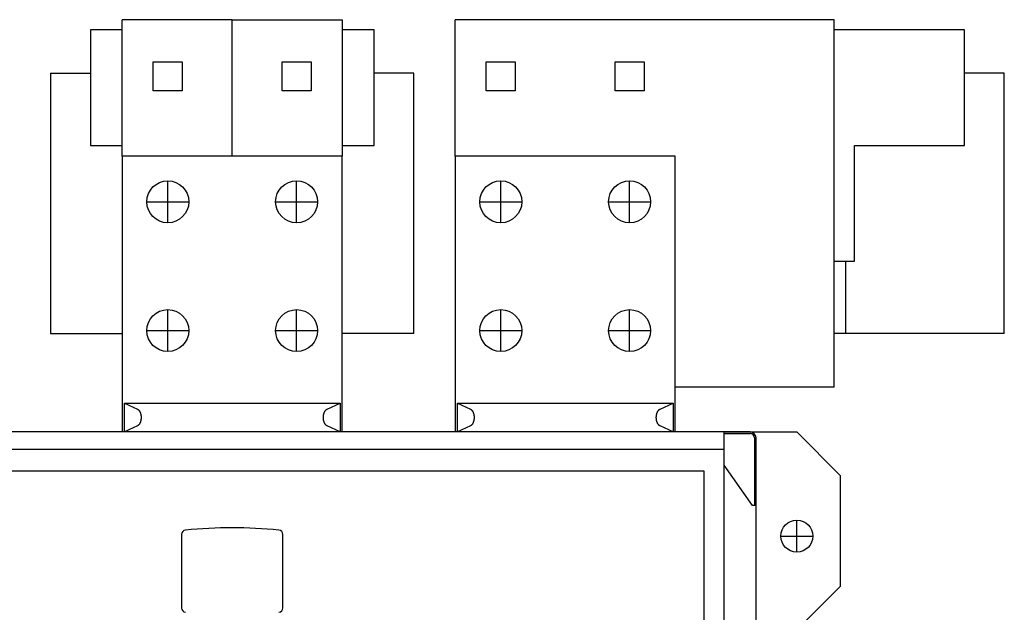
# Model space of a CAD drawing. Extents: x -10.5 to 10.5, y -8.6 to 11.4.
# Drawn here: x -2.9 to 10.5, y 3.3 to 11.4 of the extents above; entities that cross this region are included whole.
import ezdxf

# ---------------------------------------------------------------- set-up
doc = ezdxf.new("R2010")
doc.units = 0
doc.layers.get('0').update_dxf_attribs({"linetype": 'CONTINUOUS'})

msp = doc.modelspace()

# ---------------------------------------------------------------- linework, layer by layer
at = {"color": 7, "linetype": 'CONTINUOUS'}
for p, q in [((-0.19685, 11.393701), (-1.495063, 11.393701)), ((-1.495063, 9.537402), (-1.495063, 11.393701)), ((0, 11.393701), (-0.19685, 11.393701)), ((0, 11.392701), (0.19685, 11.392701)), ((0, 9.537402), (0, 11.392701)), ((0.19685, 11.392701), (1.495063, 11.392701)), ((1.495063, 11.392701), (1.495063, 9.537402)), ((7.830709, 11.393701), (3.031496, 11.393701)), ((3.031496, 9.537402), (3.031496, 11.393701)), ((7.988189, 11.392701), (3.032496, 11.392701)), ((3.032496, 9.537402), (3.032496, 11.392701)), ((8.027559, 11.393701), (7.830709, 11.393701)), ((8.185039, 11.392701), (7.988189, 11.392701)), ((8.027559, 11.392701), (8.027559, 11.393701)), ((8.185039, 6.394701), (8.185039, 11.392701)), ((-1.929134, 11.255906), (-1.929134, 9.681102)), ((-1.495063, 11.255906), (-1.929134, 11.255906)), ((1.929134, 11.255906), (1.495063, 11.255906)), ((1.929134, 9.681102), (1.929134, 11.255906)), ((9.956693, 11.255906), (8.185039, 11.255906)), ((9.956693, 9.681102), (9.956693, 11.255906)), ((-1.072835, 10.820866), (-0.679134, 10.820866)), ((-1.072835, 10.427165), (-1.072835, 10.820866)), ((-0.679134, 10.820866), (-0.679134, 10.427165)), ((0.679134, 10.820866), (1.072835, 10.820866)), ((0.679134, 10.427165), (0.679134, 10.820866)), ((1.072835, 10.820866), (1.072835, 10.427165)), ((3.454724, 10.820866), (3.848425, 10.820866)), ((3.454724, 10.427165), (3.454724, 10.820866)), ((3.848425, 10.820866), (3.848425, 10.427165)), ((5.206693, 10.820866), (5.600394, 10.820866)), ((5.206693, 10.427165), (5.206693, 10.820866)), ((5.600394, 10.820866), (5.600394, 10.427165)), ((-2.470472, 10.665354), (-2.470472, 7.122047)), ((-2.470472, 10.665354), (-1.929134, 10.665354)), ((2.470472, 10.665354), (1.929134, 10.665354)), ((2.470472, 7.122047), (2.470472, 10.665354)), ((10.498031, 10.665354), (9.956693, 10.665354)), ((10.498031, 7.122047), (10.498031, 10.665354)), ((-0.679134, 10.427165), (-1.072835, 10.427165)), ((1.072835, 10.427165), (0.679134, 10.427165)), ((3.848425, 10.427165), (3.454724, 10.427165)), ((5.600394, 10.427165), (5.206693, 10.427165)), ((-1.929134, 9.681102), (-1.495063, 9.681102)), ((1.495063, 9.681102), (1.929134, 9.681102)), ((8.46063, 9.681102), (9.956693, 9.681102)), ((8.46063, 8.106299), (8.46063, 9.681102)), ((1.496063, 9.537402), (-1.496063, 9.537402)), ((-1.496063, 9.537402), (-1.496063, 5.783465)), ((1.496063, 5.783465), (1.496063, 9.537402)), ((6.023622, 9.537402), (3.031496, 9.537402)), ((3.031496, 9.537402), (3.031496, 5.783465)), ((6.023622, 5.783465), (6.023622, 9.537402)), ((8.185039, 8.106299), (8.46063, 8.106299)), ((8.34252, 7.122047), (8.34252, 8.106299)), ((-2.470472, 7.122047), (-1.496063, 7.122047)), ((2.470472, 7.122047), (1.496063, 7.122047)), ((8.34252, 7.122047), (8.185039, 7.122047)), ((8.5, 7.122047), (8.34252, 7.122047)), ((10.498031, 7.122047), (8.5, 7.122047)), ((7.988189, 6.394701), (6.023622, 6.394701)), ((7.830709, 6.393701), (6.023622, 6.393701)), ((8.027559, 6.393701), (7.830709, 6.393701)), ((8.185039, 6.394701), (7.988189, 6.394701)), ((-1.466142, 6.177165), (-1.289234, 6.094333)), ((-1.466142, 5.783465), (-1.466142, 6.177165)), ((-1.466142, 6.177165), (1.466142, 6.177165)), ((1.289234, 6.094333), (1.466142, 6.177165)), ((1.466142, 6.177165), (1.466142, 5.783465)), ((3.061417, 6.177165), (3.238325, 6.094333)), ((3.061417, 5.783465), (3.061417, 6.177165)), ((3.061417, 6.177165), (5.993701, 6.177165)), ((5.816793, 6.094333), (5.993701, 6.177165)), ((5.993701, 6.177165), (5.993701, 5.783465)), ((-1.289234, 6.094333), (-1.286789, 6.093103)), ((-1.286789, 6.093103), (-1.284373, 6.091715)), ((-1.284373, 6.091715), (-1.281988, 6.090173)), ((-1.281988, 6.090173), (-1.279638, 6.088477)), ((-1.279638, 6.088477), (-1.277326, 6.086631)), ((-1.277326, 6.086631), (-1.275055, 6.084636)), ((-1.275055, 6.084636), (-1.272829, 6.082496)), ((-1.272829, 6.082496), (-1.270651, 6.080214)), ((-1.270651, 6.080214), (-1.268523, 6.077792)), ((-1.268523, 6.077792), (-1.266449, 6.075235)), ((-1.266449, 6.075235), (-1.264432, 6.072545)), ((-1.264432, 6.072545), (-1.262474, 6.069727)), ((-1.262474, 6.069727), (-1.260578, 6.066784)), ((-1.260578, 6.066784), (-1.258747, 6.06372)), ((-1.258747, 6.06372), (-1.256983, 6.06054)), ((-1.256983, 6.06054), (-1.255289, 6.057249)), ((-1.255289, 6.057249), (-1.253667, 6.05385)), ((-1.253667, 6.05385), (-1.25212, 6.050349)), ((-1.25212, 6.050349), (-1.250648, 6.04675)), ((-1.250648, 6.04675), (-1.249256, 6.043058)), ((-1.249256, 6.043058), (-1.247944, 6.039279)), ((-1.247944, 6.039279), (-1.246715, 6.035418)), ((-1.246715, 6.035418), (-1.245569, 6.03148)), ((-1.245569, 6.03148), (-1.244509, 6.027471)), ((-1.244509, 6.027471), (-1.243536, 6.023396)), ((1.243536, 6.023396), (1.244509, 6.027471)), ((1.244509, 6.027471), (1.245569, 6.03148)), ((1.245569, 6.03148), (1.246715, 6.035418)), ((1.246715, 6.035418), (1.247944, 6.039279)), ((1.247944, 6.039279), (1.249256, 6.043058)), ((1.249256, 6.043058), (1.250648, 6.04675)), ((1.250648, 6.04675), (1.25212, 6.050349)), ((1.25212, 6.050349), (1.253667, 6.05385)), ((1.253667, 6.05385), (1.255289, 6.057249)), ((1.255289, 6.057249), (1.256983, 6.06054)), ((1.256983, 6.06054), (1.258747, 6.06372)), ((1.258747, 6.06372), (1.260578, 6.066784)), ((1.260578, 6.066784), (1.262474, 6.069727)), ((1.262474, 6.069727), (1.264432, 6.072545)), ((1.264432, 6.072545), (1.266449, 6.075235)), ((1.266449, 6.075235), (1.268523, 6.077792)), ((1.268523, 6.077792), (1.270651, 6.080214)), ((1.270651, 6.080214), (1.272829, 6.082496)), ((1.272829, 6.082496), (1.275055, 6.084636)), ((1.275055, 6.084636), (1.277326, 6.086631)), ((1.277326, 6.086631), (1.279638, 6.088477)), ((1.279638, 6.088477), (1.281988, 6.090173)), ((1.281988, 6.090173), (1.284373, 6.091715)), ((1.284373, 6.091715), (1.286789, 6.093103)), ((1.286789, 6.093103), (1.289234, 6.094333)), ((3.238325, 6.094333), (3.24077, 6.093103)), ((3.24077, 6.093103), (3.243186, 6.091715)), ((3.243186, 6.091715), (3.245571, 6.090173)), ((3.245571, 6.090173), (3.247922, 6.088477)), ((3.247922, 6.088477), (3.250233, 6.086631)), ((3.250233, 6.086631), (3.252504, 6.084636)), ((3.252504, 6.084636), (3.25473, 6.082496)), ((3.25473, 6.082496), (3.256908, 6.080214)), ((3.256908, 6.080214), (3.259036, 6.077792)), ((3.259036, 6.077792), (3.26111, 6.075235)), ((3.26111, 6.075235), (3.263127, 6.072545)), ((3.263127, 6.072545), (3.265085, 6.069727)), ((3.265085, 6.069727), (3.266981, 6.066784)), ((3.266981, 6.066784), (3.268812, 6.06372)), ((3.268812, 6.06372), (3.270576, 6.06054)), ((3.270576, 6.06054), (3.27227, 6.057249)), ((3.27227, 6.057249), (3.273892, 6.05385)), ((3.273892, 6.05385), (3.27544, 6.050349)), ((3.27544, 6.050349), (3.276911, 6.04675)), ((3.276911, 6.04675), (3.278303, 6.043058)), ((3.278303, 6.043058), (3.279615, 6.039279)), ((3.279615, 6.039279), (3.280845, 6.035418)), ((3.280845, 6.035418), (3.28199, 6.03148)), ((3.28199, 6.03148), (3.28305, 6.027471)), ((3.28305, 6.027471), (3.284023, 6.023396)), ((5.771096, 6.023396), (5.772068, 6.027471)), ((5.772068, 6.027471), (5.773128, 6.03148)), ((5.773128, 6.03148), (5.774274, 6.035418)), ((5.774274, 6.035418), (5.775503, 6.039279)), ((5.775503, 6.039279), (5.776815, 6.043058)), ((5.776815, 6.043058), (5.778208, 6.04675)), ((5.778208, 6.04675), (5.779679, 6.050349)), ((5.779679, 6.050349), (5.781226, 6.05385)), ((5.781226, 6.05385), (5.782848, 6.057249)), ((5.782848, 6.057249), (5.784542, 6.06054)), ((5.784542, 6.06054), (5.786306, 6.06372)), ((5.786306, 6.06372), (5.788137, 6.066784)), ((5.788137, 6.066784), (5.790033, 6.069727)), ((5.790033, 6.069727), (5.791991, 6.072545)), ((5.791991, 6.072545), (5.794008, 6.075235)), ((5.794008, 6.075235), (5.796082, 6.077792)), ((5.796082, 6.077792), (5.79821, 6.080214)), ((5.79821, 6.080214), (5.800388, 6.082496)), ((5.800388, 6.082496), (5.802614, 6.084636)), ((5.802614, 6.084636), (5.804885, 6.086631)), ((5.804885, 6.086631), (5.807197, 6.088477)), ((5.807197, 6.088477), (5.809547, 6.090173)), ((5.809547, 6.090173), (5.811932, 6.091715)), ((5.811932, 6.091715), (5.814348, 6.093103)), ((5.814348, 6.093103), (5.816793, 6.094333)), ((-1.262474, 5.890903), (-1.264432, 5.888085)), ((-1.260578, 5.893846), (-1.262474, 5.890903)), ((-1.258747, 5.89691), (-1.260578, 5.893846)), ((-1.256983, 5.90009), (-1.258747, 5.89691)), ((-1.255289, 5.903381), (-1.256983, 5.90009)), ((-1.253667, 5.90678), (-1.255289, 5.903381)), ((-1.25212, 5.910281), (-1.253667, 5.90678)), ((-1.250648, 5.91388), (-1.25212, 5.910281)), ((-1.249256, 5.917572), (-1.250648, 5.91388)), ((-1.247944, 5.921351), (-1.249256, 5.917572)), ((-1.246715, 5.925212), (-1.247944, 5.921351)), ((-1.245569, 5.92915), (-1.246715, 5.925212)), ((-1.244509, 5.933159), (-1.245569, 5.92915)), ((-1.243536, 5.937234), (-1.244509, 5.933159)), ((-1.243536, 6.023396), (-1.242652, 6.019261)), ((-1.242652, 5.941369), (-1.243536, 5.937234)), ((-1.242652, 6.019261), (-1.241858, 6.015071)), ((-1.241858, 5.945559), (-1.242652, 5.941369)), ((-1.241858, 6.015071), (-1.241154, 6.010833)), ((-1.241154, 5.949796), (-1.241858, 5.945559)), ((-1.241154, 6.010833), (-1.240542, 6.006553)), ((-1.240542, 5.954077), (-1.241154, 5.949796)), ((-1.240542, 6.006553), (-1.240023, 6.002236)), ((-1.240023, 5.958394), (-1.240542, 5.954077)), ((-1.240023, 6.002236), (-1.239598, 5.997889)), ((-1.239598, 5.962741), (-1.240023, 5.958394)), ((-1.239598, 5.997889), (-1.239266, 5.993517)), ((-1.239266, 5.967113), (-1.239598, 5.962741)), ((-1.239266, 5.993517), (-1.239029, 5.989126)), ((-1.239029, 5.971504), (-1.239266, 5.967113)), ((-1.239029, 5.989126), (-1.238886, 5.984724)), ((-1.238886, 5.975906), (-1.239029, 5.971504)), ((-1.238886, 5.984724), (-1.238838, 5.980315)), ((-1.238838, 5.980315), (-1.238886, 5.975906)), ((1.238838, 5.980315), (1.238886, 5.984724)), ((1.238886, 5.975906), (1.238838, 5.980315)), ((1.238886, 5.984724), (1.239029, 5.989126)), ((1.239029, 5.971504), (1.238886, 5.975906)), ((1.239029, 5.989126), (1.239266, 5.993517)), ((1.239266, 5.967113), (1.239029, 5.971504)), ((1.239266, 5.993517), (1.239598, 5.997889)), ((1.239598, 5.962741), (1.239266, 5.967113)), ((1.239598, 5.997889), (1.240023, 6.002236)), ((1.240023, 5.958394), (1.239598, 5.962741)), ((1.240023, 6.002236), (1.240542, 6.006553)), ((1.240542, 5.954077), (1.240023, 5.958394)), ((1.240542, 6.006553), (1.241154, 6.010833)), ((1.241154, 5.949796), (1.240542, 5.954077)), ((1.241154, 6.010833), (1.241858, 6.015071)), ((1.241858, 5.945559), (1.241154, 5.949796)), ((1.241858, 6.015071), (1.242652, 6.019261)), ((1.242652, 5.941369), (1.241858, 5.945559)), ((1.242652, 6.019261), (1.243536, 6.023396)), ((1.243536, 5.937234), (1.242652, 5.941369)), ((1.244509, 5.933159), (1.243536, 5.937234)), ((1.245569, 5.92915), (1.244509, 5.933159)), ((1.246715, 5.925212), (1.245569, 5.92915)), ((1.247944, 5.921351), (1.246715, 5.925212)), ((1.249256, 5.917572), (1.247944, 5.921351)), ((1.250648, 5.91388), (1.249256, 5.917572)), ((1.25212, 5.910281), (1.250648, 5.91388)), ((1.253667, 5.90678), (1.25212, 5.910281)), ((1.255289, 5.903381), (1.253667, 5.90678)), ((1.256983, 5.90009), (1.255289, 5.903381)), ((1.258747, 5.89691), (1.256983, 5.90009)), ((1.260578, 5.893846), (1.258747, 5.89691)), ((1.262474, 5.890903), (1.260578, 5.893846)), ((1.264432, 5.888085), (1.262474, 5.890903)), ((3.265085, 5.890903), (3.263127, 5.888085)), ((3.266981, 5.893846), (3.265085, 5.890903)), ((3.268812, 5.89691), (3.266981, 5.893846)), ((3.270576, 5.90009), (3.268812, 5.89691)), ((3.27227, 5.903381), (3.270576, 5.90009)), ((3.273892, 5.90678), (3.27227, 5.903381)), ((3.27544, 5.910281), (3.273892, 5.90678)), ((3.276911, 5.91388), (3.27544, 5.910281)), ((3.278303, 5.917572), (3.276911, 5.91388)), ((3.279615, 5.921351), (3.278303, 5.917572)), ((3.280845, 5.925212), (3.279615, 5.921351)), ((3.28199, 5.92915), (3.280845, 5.925212)), ((3.28305, 5.933159), (3.28199, 5.92915)), ((3.284023, 5.937234), (3.28305, 5.933159)), ((3.284023, 6.023396), (3.284907, 6.019261)), ((3.284907, 5.941369), (3.284023, 5.937234)), ((3.284907, 6.019261), (3.285701, 6.015071)), ((3.285701, 5.945559), (3.284907, 5.941369)), ((3.285701, 6.015071), (3.286405, 6.010833)), ((3.286405, 5.949796), (3.285701, 5.945559)), ((3.286405, 6.010833), (3.287017, 6.006553)), ((3.287017, 5.954077), (3.286405, 5.949796)), ((3.287017, 6.006553), (3.287536, 6.002236)), ((3.287536, 5.958394), (3.287017, 5.954077)), ((3.287536, 6.002236), (3.287962, 5.997889)), ((3.287962, 5.962741), (3.287536, 5.958394)), ((3.287962, 5.997889), (3.288293, 5.993517)), ((3.288293, 5.967113), (3.287962, 5.962741)), ((3.288293, 5.993517), (3.288531, 5.989126)), ((3.288531, 5.971504), (3.288293, 5.967113)), ((3.288531, 5.989126), (3.288673, 5.984724)), ((3.288673, 5.975906), (3.288531, 5.971504)), ((3.288673, 5.984724), (3.288721, 5.980315)), ((3.288721, 5.980315), (3.288673, 5.975906)), ((5.766398, 5.980315), (5.766445, 5.984724)), ((5.766445, 5.975906), (5.766398, 5.980315)), ((5.766445, 5.984724), (5.766588, 5.989126)), ((5.766588, 5.971504), (5.766445, 5.975906)), ((5.766588, 5.989126), (5.766825, 5.993517)), ((5.766825, 5.967113), (5.766588, 5.971504)), ((5.766825, 5.993517), (5.767157, 5.997889)), ((5.767157, 5.962741), (5.766825, 5.967113)), ((5.767157, 5.997889), (5.767582, 6.002236)), ((5.767582, 5.958394), (5.767157, 5.962741)), ((5.767582, 6.002236), (5.768101, 6.006553)), ((5.768101, 5.954077), (5.767582, 5.958394)), ((5.768101, 6.006553), (5.768713, 6.010833)), ((5.768713, 5.949796), (5.768101, 5.954077)), ((5.768713, 6.010833), (5.769417, 6.015071)), ((5.769417, 5.945559), (5.768713, 5.949796)), ((5.769417, 6.015071), (5.770211, 6.019261)), ((5.770211, 5.941369), (5.769417, 5.945559)), ((5.770211, 6.019261), (5.771096, 6.023396)), ((5.771096, 5.937234), (5.770211, 5.941369)), ((5.772068, 5.933159), (5.771096, 5.937234)), ((5.773128, 5.92915), (5.772068, 5.933159)), ((5.774274, 5.925212), (5.773128, 5.92915)), ((5.775503, 5.921351), (5.774274, 5.925212)), ((5.776815, 5.917572), (5.775503, 5.921351)), ((5.778208, 5.91388), (5.776815, 5.917572)), ((5.779679, 5.910281), (5.778208, 5.91388)), ((5.781226, 5.90678), (5.779679, 5.910281)), ((5.782848, 5.903381), (5.781226, 5.90678)), ((5.784542, 5.90009), (5.782848, 5.903381)), ((5.786306, 5.89691), (5.784542, 5.90009)), ((5.788137, 5.893846), (5.786306, 5.89691)), ((5.790033, 5.890903), (5.788137, 5.893846)), ((5.791991, 5.888085), (5.790033, 5.890903)), ((6.688976, 5.783465), (-6.688976, 5.783465)), ((-1.289234, 5.866297), (-1.466142, 5.783465)), ((-1.286789, 5.867527), (-1.289234, 5.866297)), ((-1.284373, 5.868915), (-1.286789, 5.867527)), ((-1.281988, 5.870457), (-1.284373, 5.868915)), ((-1.279638, 5.872153), (-1.281988, 5.870457)), ((-1.277326, 5.873999), (-1.279638, 5.872153)), ((-1.275055, 5.875994), (-1.277326, 5.873999)), ((-1.272829, 5.878134), (-1.275055, 5.875994)), ((-1.270651, 5.880416), (-1.272829, 5.878134)), ((-1.268523, 5.882838), (-1.270651, 5.880416)), ((-1.266449, 5.885395), (-1.268523, 5.882838)), ((-1.264432, 5.888085), (-1.266449, 5.885395)), ((1.266449, 5.885395), (1.264432, 5.888085)), ((1.268523, 5.882838), (1.266449, 5.885395)), ((1.270651, 5.880416), (1.268523, 5.882838)), ((1.272829, 5.878134), (1.270651, 5.880416)), ((1.275055, 5.875994), (1.272829, 5.878134)), ((1.277326, 5.873999), (1.275055, 5.875994)), ((1.279638, 5.872153), (1.277326, 5.873999)), ((1.281988, 5.870457), (1.279638, 5.872153)), ((1.284373, 5.868915), (1.281988, 5.870457)), ((1.286789, 5.867527), (1.284373, 5.868915)), ((1.289234, 5.866297), (1.286789, 5.867527)), ((1.466142, 5.783465), (1.289234, 5.866297)), ((3.238325, 5.866297), (3.061417, 5.783465)), ((3.24077, 5.867527), (3.238325, 5.866297)), ((3.243186, 5.868915), (3.24077, 5.867527)), ((3.245571, 5.870457), (3.243186, 5.868915)), ((3.247922, 5.872153), (3.245571, 5.870457)), ((3.250233, 5.873999), (3.247922, 5.872153)), ((3.252504, 5.875994), (3.250233, 5.873999)), ((3.25473, 5.878134), (3.252504, 5.875994)), ((3.256908, 5.880416), (3.25473, 5.878134)), ((3.259036, 5.882838), (3.256908, 5.880416)), ((3.26111, 5.885395), (3.259036, 5.882838)), ((3.263127, 5.888085), (3.26111, 5.885395)), ((5.794008, 5.885395), (5.791991, 5.888085)), ((5.796082, 5.882838), (5.794008, 5.885395)), ((5.79821, 5.880416), (5.796082, 5.882838)), ((5.800388, 5.878134), (5.79821, 5.880416)), ((5.802614, 5.875994), (5.800388, 5.878134)), ((5.804885, 5.873999), (5.802614, 5.875994)), ((5.807197, 5.872153), (5.804885, 5.873999)), ((5.809547, 5.870457), (5.807197, 5.872153)), ((5.811932, 5.868915), (5.809547, 5.870457)), ((5.814348, 5.867527), (5.811932, 5.868915)), ((5.816793, 5.866297), (5.814348, 5.867527)), ((5.993701, 5.783465), (5.816793, 5.866297)), ((6.688976, 5.783465), (7.677165, 5.783465)), ((7.043307, 5.783465), (6.688976, 5.783465)), ((6.688976, 5.547244), (6.688976, 5.783465)), ((6.688976, 5.763889), (7.043307, 5.763889)), ((7.677165, 5.783465), (8.267717, 5.192913)), ((7.102472, 5.704724), (7.102472, 4.783465)), ((7.122047, 4.783465), (7.122047, 5.704724)), ((6.688976, 5.547244), (-6.688976, 5.547244)), ((6.688976, -2.720472), (6.688976, 5.547244)), ((6.417323, 5.251969), (-6.417323, 5.251969)), ((6.417323, -2.425197), (6.417323, 5.251969)), ((7.074091, 4.783465), (6.688976, 5.333465)), ((8.267717, 5.192913), (8.267717, 3.681102)), ((7.122047, 4.783465), (7.074091, 4.783465)), ((7.122047, -1.956693), (7.122047, 4.783465)), ((-0.688976, 4.388636), (-0.688976, 4.099821)), ((0.688976, 4.099821), (0.688976, 4.388636)), ((-0.688976, 4.099821), (-0.688976, 3.388205)), ((0.688976, 3.388205), (0.688976, 4.099821)), ((8.267717, 3.681102), (7.677165, 3.090551))]:
    msp.add_line(p, q, dxfattribs=at)
at = {"color": 3, "linetype": 'CONTINUOUS'}
for p, q in [((-0.875984, 8.629921), (-0.875984, 9.200787)), ((0.875984, 8.629921), (0.875984, 9.200787)), ((3.651575, 8.629921), (3.651575, 9.200787)), ((5.403543, 8.629921), (5.403543, 9.200787)), ((-1.161417, 8.915354), (-0.590551, 8.915354)), ((0.590551, 8.915354), (1.161417, 8.915354)), ((3.366142, 8.915354), (3.937008, 8.915354)), ((5.11811, 8.915354), (5.688976, 8.915354)), ((-0.875984, 6.877953), (-0.875984, 7.448819)), ((0.875984, 6.877953), (0.875984, 7.448819)), ((3.651575, 6.877953), (3.651575, 7.448819)), ((5.403543, 6.877953), (5.403543, 7.448819)), ((-1.161417, 7.163386), (-0.590551, 7.163386)), ((0.590551, 7.163386), (1.161417, 7.163386)), ((3.366142, 7.163386), (3.937008, 7.163386)), ((5.11811, 7.163386), (5.688976, 7.163386)), ((7.677165, 4.149606), (7.677165, 4.582677)), ((7.46063, 4.366142), (7.893701, 4.366142))]:
    msp.add_line(p, q, dxfattribs=at)
at = {"color": 7, "linetype": 'CONTINUOUS'}
for centre, radius in [((-0.875984, 8.915354), 0.285433), ((0.875984, 8.915354), 0.285433), ((3.651575, 8.915354), 0.285433), ((5.403543, 8.915354), 0.285433), ((-0.875984, 7.163386), 0.285433), ((0.875984, 7.163386), 0.285433), ((3.651575, 7.163386), 0.285433), ((5.403543, 7.163386), 0.285433), ((7.677165, 4.366142), 0.216535)]:
    msp.add_circle(centre, radius, dxfattribs=at)
for centre, radius, start, end in [((7.043307, 5.704724), 0.07874, 0, 90), ((7.043307, 5.704724), 0.059165, 0, 90), ((-0.629921, 4.388636), 0.059055, 95.685689, 180), ((0, -1.938351), 6.417323, 84.314311, 95.685689), ((0.629921, 4.388636), 0.059055, 0, 84.314311), ((-0.629921, 3.388205), 0.059055, 180, 264.314311), ((0.629921, 3.388205), 0.059055, 275.685689, 0)]:
    msp.add_arc(centre, radius, start, end, dxfattribs=at)

doc.saveas('drawing.dxf')
